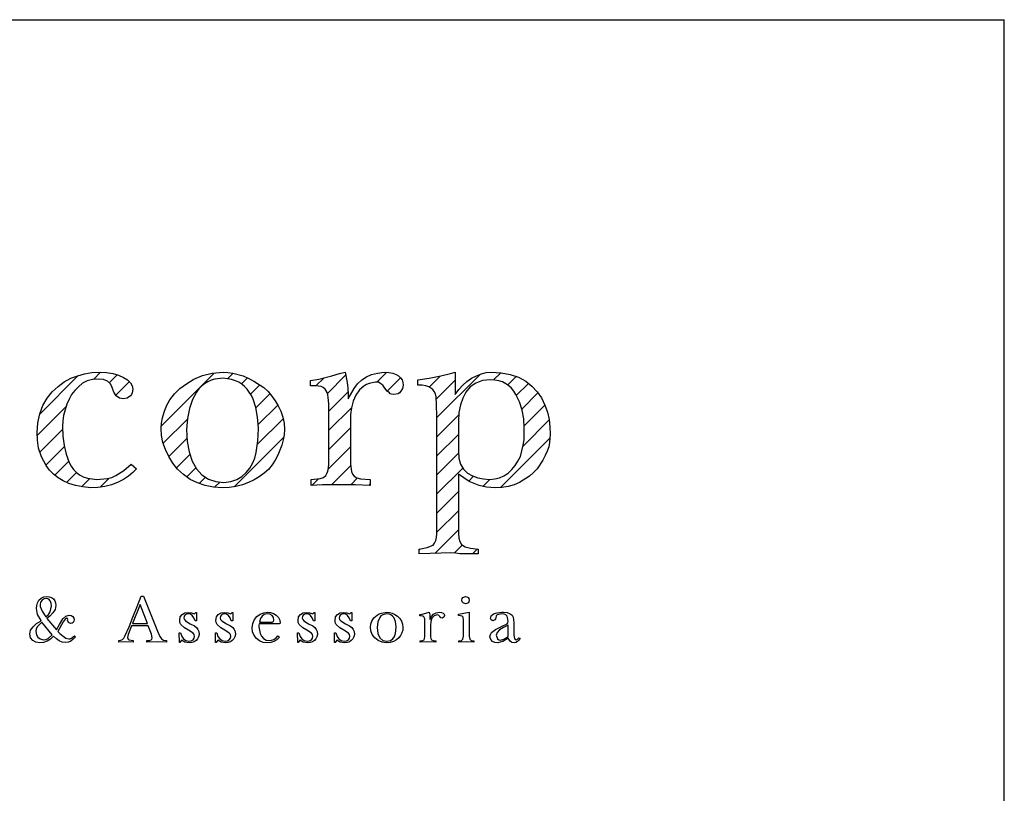
# Model space of a CAD drawing. Extents: x 187796 to 188176, y 1652354 to 1671169.
# Drawn here: x 188064 to 188079, y 1670984 to 1670996 of the extents above; entities that cross this region are included whole.
import ezdxf

# ---------------------------------------------------------------- set-up
doc = ezdxf.new("R2010")
doc.units = 0
doc.header["$LTSCALE"] = 2.5
doc.header["$MEASUREMENT"] = 0
doc.layers.get('0').update_dxf_attribs({"linetype": 'CONTINUOUS'})
doc.layers.add('CROQUI', color=4, linetype='CONTINUOUS')

# ---------------------------------------------------------------- blocks, each defined once
blk = doc.blocks.new('*X5')
at = {"color": 0}
for p, q in [((717.409, 24.887), (717.747, 25.225)), ((717.768, 24.803), (718.189, 25.225)), ((718.096, 24.689), (718.62, 25.214)), ((718.277, 24.429), (719.046, 25.197)), ((718.342, 24.051), (719.486, 25.195)), ((718.348, 23.173), (720.399, 25.225)), ((718.348, 23.615), (719.951, 25.219)), ((720.337, 24.721), (720.841, 25.225)), ((720.896, 24.838), (720.959, 24.901)), ((718.348, 22.731), (720.121, 24.505)), ((718.348, 22.289), (720.013, 23.955)), ((718.348, 21.848), (720.01, 23.51)), ((718.348, 21.406), (720.01, 23.068)), ((718.348, 20.964), (720.01, 22.626)), ((718.348, 20.522), (720.01, 22.184)), ((718.348, 20.08), (720.01, 21.743)), ((718.344, 19.634), (720.01, 21.301)), ((721.574, 20.655), (722.015, 21.095)), ((722.69, 20.886), (722.902, 21.099)), ((723.108, 20.862), (723.33, 21.084)), ((725.036, 20.139), (725.927, 21.03)), ((726.28, 20.941), (726.446, 21.107)), ((726.645, 20.864), (726.831, 21.05)), ((727.85, 19.859), (729.077, 21.087)), ((729.384, 20.952), (729.515, 21.082)), ((731.431, 20.789), (731.62, 20.978)), ((731.699, 20.615), (732.12, 21.036)), ((732.845, 20.877), (733.073, 21.105)), ((733.08, 20.67), (733.39, 20.98)), ((734.056, 20.762), (734.313, 21.019)), ((734.234, 20.056), (735.241, 21.063)), ((735.547, 20.927), (735.714, 21.095)), ((735.874, 20.812), (736.07, 21.008)), ((718.261, 19.109), (720.01, 20.859)), ((721.279, 20.801), (721.445, 20.967)), ((723.333, 20.646), (723.645, 20.958)), ((726.797, 20.574), (727.112, 20.89)), ((729.709, 20.835), (729.85, 20.975)), ((729.917, 20.601), (730.131, 20.815)), ((734.219, 20.483), (734.659, 20.923)), ((736.073, 20.569), (736.352, 20.848)), ((721.622, 20.261), (722.077, 20.715)), ((723.426, 20.297), (723.839, 20.71)), ((730.042, 20.283), (730.367, 20.609)), ((731.731, 20.205), (732.174, 20.648)), ((736.199, 20.253), (736.573, 20.627)), ((717.939, 18.346), (720.01, 20.417)), ((721.622, 19.819), (722.164, 20.361)), ((723.432, 19.86), (723.929, 20.357)), ((724.979, 19.64), (725.649, 20.31)), ((730.095, 19.894), (730.549, 20.348)), ((736.254, 19.866), (736.734, 20.346)), ((731.732, 19.763), (732.26, 20.292)), ((734.234, 19.614), (734.739, 20.119)), ((718.394, 18.358), (720.01, 19.975)), ((721.622, 19.377), (722.137, 19.891)), ((723.432, 19.418), (723.93, 19.916)), ((727.895, 19.462), (728.456, 20.023)), ((730.074, 19.432), (730.674, 20.031)), ((736.228, 19.399), (736.831, 20.002)), ((725.041, 19.26), (725.563, 19.782)), ((731.732, 19.321), (732.23, 19.82)), ((734.234, 19.172), (734.73, 19.668)), ((718.836, 18.358), (720.018, 19.54)), ((721.613, 18.926), (722.137, 19.449)), ((723.429, 18.973), (723.93, 19.475)), ((725.181, 18.958), (725.608, 19.385)), ((728.028, 19.153), (728.445, 19.57)), ((729.537, 18.453), (730.687, 19.603)), ((735.707, 18.436), (736.852, 19.58)), ((719.277, 18.358), (720.08, 19.16)), ((728.206, 18.89), (728.516, 19.2)), ((731.72, 18.868), (732.23, 19.378)), ((734.234, 18.73), (734.734, 19.231)), ((721.638, 18.509), (722.137, 19.007)), ((723.401, 18.504), (723.93, 19.033)), ((725.388, 18.723), (725.71, 19.045)), ((731.795, 18.501), (732.235, 18.941)), ((717.483, 18.331), (717.999, 18.847)), ((719.719, 18.358), (720.261, 18.899)), ((720.155, 18.351), (720.587, 18.783)), ((725.66, 18.553), (725.889, 18.782)), ((728.442, 18.684), (728.653, 18.895)), ((734.234, 18.288), (734.834, 18.888)), ((734.968, 18.58), (735.085, 18.697)), ((720.584, 18.339), (720.898, 18.653)), ((721.216, 18.529), (721.32, 18.632)), ((722.08, 18.508), (722.248, 18.677)), ((722.499, 18.486), (722.545, 18.532)), ((723.025, 18.57), (723.085, 18.63)), ((723.848, 18.509), (724.031, 18.692)), ((724.268, 18.487), (724.336, 18.555)), ((726.006, 18.457), (726.195, 18.646)), ((726.435, 18.444), (726.645, 18.654)), ((728.73, 18.53), (728.878, 18.678)), ((729.086, 18.444), (729.208, 18.565)), ((731.337, 18.485), (731.491, 18.639)), ((732.237, 18.501), (732.395, 18.659)), ((732.663, 18.485), (732.691, 18.513)), ((735.294, 18.464), (735.456, 18.626)), ((734.234, 17.846), (734.73, 18.342)), ((734.234, 17.404), (734.73, 17.9)), ((734.183, 16.912), (734.73, 17.458)), ((734.631, 16.917), (734.823, 17.11)), ((733.825, 16.996), (733.846, 17.016)), ((735.06, 16.904), (735.17, 17.015))]:
    blk.add_line(p, q, dxfattribs=at)
blk = doc.blocks.new('LOGOA3')
at = {"color": 5, "linetype": 'CONTINUOUS'}
for points in [[(-16.847, 10.951), (-16.831, 11.181), (-16.784, 11.39), (-16.711, 11.581), (-16.616, 11.75), (-16.494, 11.896), (-16.362, 12.02), (-16.219, 12.124), (-16.067, 12.209), (-15.906, 12.27), (-15.746, 12.315), (-15.581, 12.343), (-15.41, 12.352), (-15.243, 12.345), (-15.093, 12.323), (-14.959, 12.284), (-14.843, 12.228), (-14.75, 12.171), (-14.682, 12.108), (-14.644, 12.038), (-14.63, 11.961), (-14.644, 11.876), (-14.66, 11.835), (-14.682, 11.803), (-14.764, 11.748), (-14.843, 11.732), (-14.939, 11.75), (-15.016, 11.805), (-15.073, 11.89), (-15.109, 11.998), (-15.148, 12.081), (-15.215, 12.142), (-15.309, 12.181), (-15.428, 12.193), (-15.565, 12.183), (-15.687, 12.15), (-15.792, 12.095), (-15.89, 12.014), (-15.975, 11.929), (-16.049, 11.831), (-16.107, 11.723), (-16.156, 11.608), (-16.235, 11.349), (-16.254, 11.223), (-16.262, 11.093), (-16.252, 10.872), (-16.221, 10.656), (-16.17, 10.453), (-16.101, 10.26), (-16.057, 10.172), (-16.002, 10.095), (-15.937, 10.028), (-15.861, 9.971), (-15.776, 9.928), (-15.683, 9.896), (-15.463, 9.869), (-15.221, 9.886), (-15.115, 9.914), (-15.02, 9.957), (-14.837, 10.077), (-14.666, 10.223), (-14.542, 10.117), (-14.628, 10.028), (-14.729, 9.945), (-14.847, 9.869), (-14.985, 9.798), (-15.124, 9.741), (-15.276, 9.703), (-15.437, 9.68), (-15.605, 9.674), (-15.786, 9.695), (-15.957, 9.727), (-16.111, 9.774), (-16.244, 9.833), (-16.359, 9.906), (-16.465, 9.991), (-16.559, 10.085), (-16.634, 10.189), (-16.744, 10.392), (-16.811, 10.595), (-16.835, 10.78), (-16.847, 10.951)], [(-13.975, 11.057), (-13.967, 11.17), (-13.945, 11.294), (-13.906, 11.429), (-13.849, 11.571), (-13.77, 11.713), (-13.666, 11.849), (-13.538, 11.973), (-13.39, 12.085), (-13.215, 12.193), (-13.016, 12.272), (-12.79, 12.325), (-12.538, 12.352), (-12.428, 12.345), (-12.314, 12.327), (-12.076, 12.264), (-11.946, 12.207), (-11.824, 12.144), (-11.597, 11.998), (-11.497, 11.902), (-11.41, 11.799), (-11.33, 11.689), (-11.261, 11.571), (-11.2, 11.447), (-11.156, 11.311), (-11.127, 11.168), (-11.119, 11.022), (-11.125, 10.902), (-11.145, 10.782), (-11.178, 10.662), (-11.225, 10.542), (-11.271, 10.426), (-11.33, 10.315), (-11.404, 10.207), (-11.491, 10.099), (-11.591, 10.01), (-11.702, 9.928), (-11.822, 9.857), (-11.952, 9.798), (-12.091, 9.741), (-12.241, 9.703), (-12.396, 9.68), (-12.556, 9.674), (-12.761, 9.689), (-12.955, 9.725), (-13.133, 9.788), (-13.3, 9.869), (-13.459, 9.983), (-13.595, 10.107), (-13.707, 10.248), (-13.796, 10.4), (-13.875, 10.561), (-13.932, 10.721), (-13.965, 10.882), (-13.975, 11.04), (-13.975, 11.057)], [(-10.09, 10.223), (-10.09, 11.412), (-10.092, 11.622), (-10.107, 11.766), (-10.113, 11.827), (-10.129, 11.878), (-10.178, 11.961), (-10.22, 11.996), (-10.271, 12.016), (-10.328, 12.028), (-10.391, 12.032), (-10.515, 12.032), (-10.515, 12.156), (-10.32, 12.193), (-10.019, 12.264), (-9.84, 12.321), (-9.716, 12.352), (-9.668, 12.114), (-9.651, 11.98), (-9.645, 11.837), (-9.645, 11.732), (-9.507, 11.973), (-9.424, 12.079), (-9.326, 12.175), (-9.222, 12.246), (-9.102, 12.297), (-8.964, 12.331), (-8.812, 12.352), (-8.702, 12.345), (-8.61, 12.327), (-8.535, 12.301), (-8.476, 12.264), (-8.43, 12.221), (-8.395, 12.171), (-8.375, 12.114), (-8.369, 12.051), (-8.383, 11.973), (-8.421, 11.908), (-8.452, 11.876), (-8.489, 11.853), (-8.582, 11.837), (-8.641, 11.841), (-8.669, 11.853), (-8.688, 11.874), (-8.741, 11.912), (-8.795, 11.98), (-8.838, 12.047), (-8.883, 12.085), (-8.938, 12.118), (-9.007, 12.122), (-9.153, 12.091), (-9.218, 12.065), (-9.277, 12.03), (-9.381, 11.939), (-9.468, 11.819), (-9.525, 11.681), (-9.564, 11.528), (-9.586, 11.368), (-9.592, 11.199), (-9.592, 10.223), (-9.568, 10.048), (-9.541, 9.987), (-9.505, 9.941), (-9.44, 9.906), (-9.359, 9.884), (-9.131, 9.869), (-9.131, 9.727), (-9.478, 9.743), (-9.895, 9.745), (-10.235, 9.743), (-10.497, 9.727), (-10.497, 9.869), (-10.29, 9.886), (-10.214, 9.914), (-10.161, 9.957), (-10.135, 10.004), (-10.113, 10.063), (-10.096, 10.138), (-10.09, 10.223)], [(-7.588, 8.609), (-7.588, 11.323), (-7.596, 11.599), (-7.606, 11.784), (-7.623, 11.847), (-7.649, 11.902), (-7.683, 11.947), (-7.73, 11.98), (-7.779, 12.014), (-7.846, 12.034), (-7.931, 12.047), (-8.031, 12.051), (-8.031, 12.175), (-7.765, 12.213), (-7.499, 12.264), (-7.277, 12.321), (-7.163, 12.352), (-7.163, 11.837), (-7.078, 11.951), (-6.988, 12.051), (-6.893, 12.138), (-6.789, 12.209), (-6.673, 12.27), (-6.559, 12.315), (-6.446, 12.343), (-6.33, 12.352), (-6.1, 12.337), (-5.891, 12.299), (-5.699, 12.234), (-5.531, 12.14), (-5.391, 12.026), (-5.269, 11.898), (-5.165, 11.754), (-5.088, 11.589), (-5.031, 11.427), (-4.992, 11.258), (-4.97, 11.087), (-4.964, 10.914), (-4.978, 10.721), (-5, 10.622), (-5.035, 10.526), (-5.079, 10.42), (-5.136, 10.315), (-5.264, 10.117), (-5.35, 10.028), (-5.447, 9.945), (-5.673, 9.798), (-5.797, 9.741), (-5.935, 9.703), (-6.084, 9.68), (-6.24, 9.674), (-6.439, 9.687), (-6.612, 9.727), (-6.844, 9.817), (-7.092, 9.993), (-7.092, 8.627), (-7.08, 8.51), (-7.055, 8.432), (-7.015, 8.363), (-6.931, 8.308), (-6.813, 8.276), (-6.631, 8.255), (-6.631, 8.148), (-6.86, 8.148), (-7.055, 8.148), (-7.149, 8.158), (-7.269, 8.166), (-7.492, 8.158), (-7.997, 8.148), (-7.997, 8.255), (-7.81, 8.292), (-7.677, 8.343), (-7.641, 8.392), (-7.612, 8.451), (-7.594, 8.524), (-7.588, 8.609)], [(-11.721, 11.057), (-11.741, 11.311), (-11.782, 11.534), (-11.843, 11.727), (-11.885, 11.813), (-11.934, 11.89), (-11.983, 11.959), (-12.04, 12.02), (-12.105, 12.073), (-12.176, 12.118), (-12.253, 12.152), (-12.341, 12.181), (-12.538, 12.209), (-12.727, 12.189), (-12.812, 12.165), (-12.894, 12.13), (-12.969, 12.085), (-13.038, 12.03), (-13.101, 11.967), (-13.158, 11.89), (-13.251, 11.715), (-13.32, 11.51), (-13.365, 11.278), (-13.39, 11.022), (-13.373, 10.746), (-13.327, 10.504), (-13.253, 10.294), (-13.158, 10.117), (-13.028, 9.977), (-12.879, 9.878), (-12.709, 9.819), (-12.52, 9.798), (-12.359, 9.823), (-12.223, 9.867), (-12.105, 9.935), (-12.005, 10.028), (-11.922, 10.128), (-11.857, 10.239), (-11.808, 10.361), (-11.776, 10.489), (-11.735, 10.758), (-11.721, 11.04), (-11.721, 11.057)], [(-5.565, 11.057), (-5.578, 11.274), (-5.616, 11.475), (-5.677, 11.662), (-5.761, 11.837), (-5.805, 11.914), (-5.86, 11.98), (-5.923, 12.038), (-5.994, 12.085), (-6.071, 12.126), (-6.157, 12.152), (-6.248, 12.169), (-6.346, 12.175), (-6.531, 12.156), (-6.689, 12.099), (-6.818, 12.01), (-6.915, 11.89), (-6.988, 11.752), (-7.043, 11.593), (-7.08, 11.418), (-7.092, 11.217), (-7.092, 10.526), (-7.078, 10.363), (-7.039, 10.221), (-6.972, 10.103), (-6.879, 10.01), (-6.765, 9.951), (-6.641, 9.906), (-6.507, 9.88), (-6.364, 9.869), (-6.248, 9.88), (-6.139, 9.906), (-6.035, 9.951), (-5.939, 10.01), (-5.852, 10.095), (-5.777, 10.187), (-5.712, 10.288), (-5.655, 10.4), (-5.59, 10.658), (-5.571, 10.784), (-5.565, 10.914), (-5.565, 11.04), (-5.565, 11.057)], [(-16.754, 6.599), (-16.835, 6.743), (-16.862, 6.879), (-16.853, 6.95), (-16.835, 7.015), (-16.803, 7.074), (-16.756, 7.119), (-16.693, 7.148), (-16.622, 7.158), (-16.565, 7.152), (-16.514, 7.135), (-16.469, 7.103), (-16.439, 7.06), (-16.418, 7.009), (-16.412, 6.952), (-16.431, 6.859), (-16.479, 6.778), (-16.549, 6.706), (-16.622, 6.652), (-16.398, 6.389), (-16.327, 6.511), (-16.248, 6.637), (-16.179, 6.702), (-16.101, 6.723), (-16.055, 6.715), (-16.018, 6.694), (-15.994, 6.66), (-15.985, 6.617), (-15.992, 6.584), (-16.01, 6.558), (-16.036, 6.54), (-16.071, 6.534), (-16.116, 6.554), (-16.14, 6.611), (-16.136, 6.629), (-16.142, 6.65), (-16.156, 6.658), (-16.195, 6.635), (-16.24, 6.568), (-16.368, 6.351), (-16.317, 6.3), (-16.246, 6.237), (-16.179, 6.194), (-16.114, 6.176), (-16.079, 6.18), (-16.046, 6.194), (-15.983, 6.249), (-15.959, 6.225), (-16.008, 6.168), (-16.065, 6.125), (-16.122, 6.099), (-16.185, 6.089), (-16.266, 6.099), (-16.335, 6.131), (-16.398, 6.178), (-16.465, 6.237), (-16.536, 6.172), (-16.616, 6.123), (-16.701, 6.095), (-16.784, 6.085), (-16.874, 6.099), (-16.947, 6.139), (-16.998, 6.204), (-17.014, 6.284), (-16.996, 6.377), (-16.941, 6.458), (-16.86, 6.532), (-16.756, 6.597), (-16.754, 6.599)], [(-16.644, 6.684), (-16.581, 6.739), (-16.545, 6.806), (-16.514, 6.938), (-16.522, 7.007), (-16.545, 7.06), (-16.577, 7.095), (-16.62, 7.113), (-16.681, 7.105), (-16.729, 7.076), (-16.764, 7.03), (-16.776, 6.967), (-16.772, 6.93), (-16.729, 6.818), (-16.644, 6.684)], [(-14.434, 7.164), (-14.386, 7.164), (-14.06, 6.353), (-14.008, 6.231), (-13.967, 6.174), (-13.916, 6.15), (-13.851, 6.137), (-13.851, 6.101), (-14.048, 6.107), (-14.302, 6.101), (-14.302, 6.137), (-14.243, 6.141), (-14.207, 6.152), (-14.186, 6.17), (-14.178, 6.198), (-14.201, 6.286), (-14.272, 6.479), (-14.658, 6.479), (-14.735, 6.277), (-14.752, 6.21), (-14.739, 6.172), (-14.713, 6.152), (-14.623, 6.137), (-14.623, 6.101), (-14.792, 6.107), (-14.953, 6.101), (-14.953, 6.137), (-14.904, 6.145), (-14.867, 6.164), (-14.837, 6.194), (-14.811, 6.241), (-14.713, 6.458), (-14.626, 6.678), (-14.528, 6.93), (-14.434, 7.164)], [(-7.009, 7.078), (-7.003, 7.111), (-6.984, 7.135), (-6.927, 7.158), (-6.897, 7.152), (-6.868, 7.135), (-6.848, 7.109), (-6.84, 7.074), (-6.846, 7.038), (-6.864, 7.011), (-6.893, 6.993), (-6.923, 6.987), (-6.982, 7.009), (-7.001, 7.038), (-7.009, 7.076), (-7.009, 7.078)], [(-14.292, 6.532), (-14.463, 6.971), (-14.638, 6.532), (-14.292, 6.532)], [(-13.544, 6.605), (-13.532, 6.686), (-13.489, 6.743), (-13.426, 6.778), (-13.351, 6.79), (-13.27, 6.782), (-13.201, 6.753), (-13.172, 6.79), (-13.154, 6.79), (-13.156, 6.595), (-13.188, 6.595), (-13.217, 6.666), (-13.253, 6.717), (-13.296, 6.747), (-13.345, 6.757), (-13.388, 6.751), (-13.418, 6.733), (-13.438, 6.702), (-13.447, 6.658), (-13.436, 6.623), (-13.41, 6.593), (-13.3, 6.528), (-13.205, 6.477), (-13.154, 6.438), (-13.121, 6.395), (-13.101, 6.345), (-13.095, 6.277), (-13.107, 6.227), (-13.131, 6.18), (-13.166, 6.141), (-13.211, 6.111), (-13.264, 6.093), (-13.323, 6.087), (-13.422, 6.101), (-13.499, 6.143), (-13.538, 6.095), (-13.552, 6.095), (-13.558, 6.318), (-13.528, 6.318), (-13.497, 6.235), (-13.457, 6.174), (-13.402, 6.137), (-13.333, 6.125), (-13.278, 6.133), (-13.235, 6.156), (-13.209, 6.19), (-13.201, 6.231), (-13.209, 6.275), (-13.235, 6.312), (-13.339, 6.379), (-13.434, 6.43), (-13.518, 6.507), (-13.538, 6.552), (-13.544, 6.603), (-13.544, 6.605)], [(-12.705, 6.605), (-12.692, 6.686), (-12.65, 6.743), (-12.587, 6.778), (-12.511, 6.79), (-12.43, 6.782), (-12.361, 6.753), (-12.333, 6.79), (-12.314, 6.79), (-12.316, 6.595), (-12.349, 6.595), (-12.377, 6.666), (-12.414, 6.717), (-12.457, 6.747), (-12.505, 6.757), (-12.548, 6.751), (-12.579, 6.733), (-12.599, 6.702), (-12.607, 6.658), (-12.597, 6.623), (-12.57, 6.593), (-12.461, 6.528), (-12.365, 6.477), (-12.314, 6.438), (-12.282, 6.395), (-12.261, 6.345), (-12.255, 6.277), (-12.267, 6.227), (-12.292, 6.18), (-12.326, 6.141), (-12.371, 6.111), (-12.424, 6.093), (-12.483, 6.087), (-12.583, 6.101), (-12.66, 6.143), (-12.698, 6.095), (-12.713, 6.095), (-12.719, 6.318), (-12.688, 6.318), (-12.658, 6.235), (-12.617, 6.174), (-12.562, 6.137), (-12.493, 6.125), (-12.438, 6.133), (-12.396, 6.156), (-12.369, 6.19), (-12.361, 6.231), (-12.369, 6.275), (-12.396, 6.312), (-12.499, 6.379), (-12.595, 6.43), (-12.678, 6.507), (-12.698, 6.552), (-12.705, 6.603), (-12.705, 6.605)], [(-11.865, 6.434), (-11.851, 6.536), (-11.812, 6.623), (-11.755, 6.696), (-11.682, 6.749), (-11.599, 6.782), (-11.509, 6.794), (-11.438, 6.786), (-11.371, 6.761), (-11.308, 6.723), (-11.259, 6.674), (-11.227, 6.611), (-11.217, 6.542), (-11.223, 6.53), (-11.243, 6.526), (-11.704, 6.526), (-11.708, 6.491), (-11.711, 6.456), (-11.684, 6.304), (-11.652, 6.237), (-11.605, 6.184), (-11.542, 6.15), (-11.467, 6.137), (-11.416, 6.145), (-11.365, 6.166), (-11.314, 6.202), (-11.269, 6.251), (-11.237, 6.217), (-11.294, 6.158), (-11.361, 6.117), (-11.432, 6.091), (-11.511, 6.082), (-11.609, 6.095), (-11.694, 6.129), (-11.767, 6.184), (-11.822, 6.255), (-11.855, 6.341), (-11.865, 6.434)], [(-11.696, 6.566), (-11.401, 6.566), (-11.373, 6.576), (-11.363, 6.607), (-11.375, 6.672), (-11.406, 6.719), (-11.454, 6.747), (-11.521, 6.757), (-11.587, 6.743), (-11.637, 6.704), (-11.676, 6.645), (-11.698, 6.566), (-11.696, 6.566)], [(-10.804, 6.605), (-10.792, 6.686), (-10.749, 6.743), (-10.686, 6.778), (-10.611, 6.79), (-10.529, 6.782), (-10.46, 6.753), (-10.432, 6.79), (-10.414, 6.79), (-10.416, 6.595), (-10.448, 6.595), (-10.477, 6.666), (-10.513, 6.717), (-10.556, 6.747), (-10.605, 6.757), (-10.647, 6.751), (-10.678, 6.733), (-10.698, 6.702), (-10.706, 6.658), (-10.696, 6.623), (-10.67, 6.593), (-10.56, 6.528), (-10.464, 6.477), (-10.414, 6.438), (-10.381, 6.395), (-10.361, 6.345), (-10.355, 6.277), (-10.367, 6.227), (-10.391, 6.18), (-10.426, 6.141), (-10.47, 6.111), (-10.523, 6.093), (-10.582, 6.087), (-10.682, 6.101), (-10.759, 6.143), (-10.798, 6.095), (-10.812, 6.095), (-10.818, 6.318), (-10.788, 6.318), (-10.757, 6.235), (-10.716, 6.174), (-10.662, 6.137), (-10.592, 6.125), (-10.538, 6.133), (-10.495, 6.156), (-10.468, 6.19), (-10.46, 6.231), (-10.468, 6.275), (-10.495, 6.312), (-10.599, 6.379), (-10.694, 6.43), (-10.777, 6.507), (-10.798, 6.552), (-10.804, 6.603), (-10.804, 6.605)], [(-9.948, 6.605), (-9.936, 6.686), (-9.893, 6.743), (-9.83, 6.778), (-9.755, 6.79), (-9.674, 6.782), (-9.605, 6.753), (-9.576, 6.79), (-9.558, 6.79), (-9.56, 6.595), (-9.592, 6.595), (-9.621, 6.666), (-9.657, 6.717), (-9.7, 6.747), (-9.749, 6.757), (-9.792, 6.751), (-9.822, 6.733), (-9.842, 6.702), (-9.851, 6.658), (-9.84, 6.623), (-9.814, 6.593), (-9.704, 6.528), (-9.609, 6.477), (-9.558, 6.438), (-9.525, 6.395), (-9.505, 6.345), (-9.499, 6.277), (-9.511, 6.227), (-9.535, 6.18), (-9.57, 6.141), (-9.615, 6.111), (-9.668, 6.093), (-9.727, 6.087), (-9.826, 6.101), (-9.903, 6.143), (-9.942, 6.095), (-9.956, 6.095), (-9.962, 6.318), (-9.932, 6.318), (-9.901, 6.235), (-9.861, 6.174), (-9.806, 6.137), (-9.737, 6.125), (-9.682, 6.133), (-9.639, 6.156), (-9.613, 6.19), (-9.605, 6.231), (-9.613, 6.275), (-9.639, 6.312), (-9.743, 6.379), (-9.838, 6.43), (-9.922, 6.507), (-9.942, 6.552), (-9.948, 6.603), (-9.948, 6.605)], [(-9.127, 6.452), (-9.119, 6.515), (-9.096, 6.589), (-9.047, 6.662), (-8.974, 6.727), (-8.928, 6.753), (-8.875, 6.774), (-8.751, 6.794), (-8.688, 6.788), (-8.627, 6.769), (-8.56, 6.739), (-8.501, 6.7), (-8.45, 6.65), (-8.411, 6.589), (-8.383, 6.517), (-8.375, 6.44), (-8.381, 6.379), (-8.401, 6.316), (-8.432, 6.255), (-8.472, 6.2), (-8.527, 6.154), (-8.592, 6.117), (-8.669, 6.095), (-8.753, 6.087), (-8.858, 6.101), (-8.952, 6.139), (-9.027, 6.2), (-9.084, 6.275), (-9.117, 6.363), (-9.127, 6.45), (-9.127, 6.452)], [(-8.531, 6.452), (-8.547, 6.58), (-8.586, 6.674), (-8.615, 6.706), (-8.653, 6.733), (-8.696, 6.749), (-8.747, 6.757), (-8.844, 6.737), (-8.883, 6.711), (-8.913, 6.674), (-8.956, 6.572), (-8.972, 6.44), (-8.956, 6.304), (-8.911, 6.204), (-8.84, 6.141), (-8.745, 6.121), (-8.665, 6.137), (-8.606, 6.178), (-8.568, 6.235), (-8.545, 6.3), (-8.531, 6.45), (-8.531, 6.452)], [(-7.866, 6.231), (-7.866, 6.544), (-7.871, 6.639), (-7.891, 6.69), (-7.915, 6.704), (-7.95, 6.711), (-7.98, 6.711), (-7.98, 6.743), (-7.929, 6.751), (-7.846, 6.771), (-7.769, 6.794), (-7.755, 6.731), (-7.751, 6.656), (-7.751, 6.627), (-7.716, 6.694), (-7.669, 6.745), (-7.608, 6.78), (-7.529, 6.794), (-7.478, 6.788), (-7.442, 6.771), (-7.419, 6.745), (-7.411, 6.715), (-7.427, 6.676), (-7.47, 6.656), (-7.501, 6.664), (-7.523, 6.694), (-7.549, 6.725), (-7.584, 6.735), (-7.653, 6.708), (-7.702, 6.654), (-7.728, 6.578), (-7.736, 6.487), (-7.736, 6.231), (-7.73, 6.184), (-7.714, 6.156), (-7.677, 6.141), (-7.616, 6.135), (-7.616, 6.101), (-7.816, 6.105), (-7.976, 6.101), (-7.976, 6.135), (-7.919, 6.141), (-7.887, 6.158), (-7.873, 6.188), (-7.866, 6.231)], [(-6.97, 6.241), (-6.97, 6.609), (-6.978, 6.678), (-7.003, 6.704), (-7.041, 6.713), (-7.088, 6.715), (-7.088, 6.745), (-6.84, 6.794), (-6.84, 6.237), (-6.828, 6.17), (-6.793, 6.141), (-6.732, 6.133), (-6.732, 6.101), (-6.895, 6.107), (-7.082, 6.101), (-7.082, 6.133), (-7.021, 6.141), (-6.984, 6.168), (-6.97, 6.241)], [(-6.36, 6.223), (-6.348, 6.277), (-6.322, 6.326), (-6.232, 6.397), (-6.096, 6.46), (-5.962, 6.526), (-5.945, 6.546), (-5.939, 6.582), (-5.952, 6.674), (-5.964, 6.704), (-5.99, 6.731), (-6.029, 6.749), (-6.088, 6.755), (-6.189, 6.737), (-6.214, 6.711), (-6.226, 6.664), (-6.232, 6.637), (-6.244, 6.617), (-6.293, 6.597), (-6.334, 6.615), (-6.348, 6.65), (-6.33, 6.711), (-6.275, 6.753), (-6.189, 6.782), (-6.086, 6.794), (-6.067, 6.794), (-6.049, 6.794), (-5.958, 6.786), (-5.893, 6.759), (-5.848, 6.723), (-5.823, 6.678), (-5.807, 6.558), (-5.807, 6.263), (-5.793, 6.184), (-5.777, 6.162), (-5.752, 6.152), (-5.72, 6.168), (-5.689, 6.204), (-5.661, 6.19), (-5.689, 6.147), (-5.724, 6.115), (-5.758, 6.095), (-5.799, 6.087), (-5.85, 6.095), (-5.889, 6.121), (-5.935, 6.196), (-5.996, 6.152), (-6.059, 6.117), (-6.12, 6.097), (-6.181, 6.087), (-6.246, 6.095), (-6.303, 6.117), (-6.342, 6.16), (-6.36, 6.221), (-6.36, 6.223)], [(-16.498, 6.267), (-16.736, 6.564), (-16.841, 6.454), (-16.868, 6.399), (-16.878, 6.345), (-16.862, 6.273), (-16.827, 6.215), (-16.774, 6.174), (-16.705, 6.156), (-16.648, 6.164), (-16.593, 6.188), (-16.498, 6.267)], [(-5.941, 6.235), (-5.941, 6.491), (-6.049, 6.442), (-6.137, 6.389), (-6.195, 6.328), (-6.216, 6.259), (-6.183, 6.178), (-6.155, 6.156), (-6.118, 6.145), (-6.035, 6.17), (-5.941, 6.235)]]:
    blk.add_lwpolyline(points, dxfattribs=at)
at = {"color": 5}
blk.add_blockref('*X5', (-741.822, -8.757), dxfattribs=at)

msp = doc.modelspace()

# ---------------------------------------------------------------- linework, layer by layer
for p in [(188048.68, 1670995.76, -1177.989), (188079.117, 1670982.033, -1177.989)]:
    msp.add_line(p, (188079.117, 1670995.76, -1177.989))

# ---------------------------------------------------------------- block references
at = {"layer": 'CROQUI', "xscale": 0.675, "yscale": 0.675, "zscale": 0.675}
msp.add_blockref('LOGOA3', (188075.37, 1670981.915, -1496.207), dxfattribs=at)

doc.saveas('drawing.dxf')
